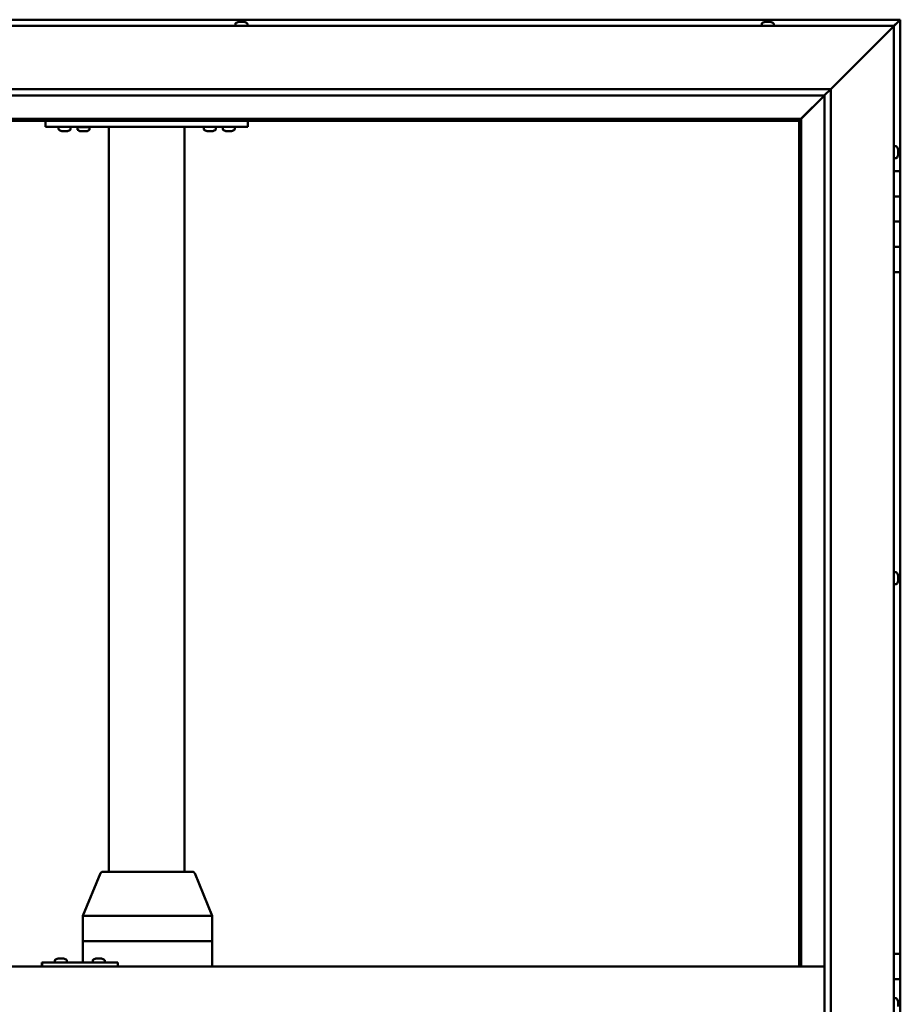
# Model space of a CAD drawing. Units: millimetres. Extents: x -6451 to 24480, y 3036 to 8837.
# Drawn here: x -3906 to -3209, y 4766 to 5546 of the extents above; entities that cross this region are included whole.
import ezdxf

# ---------------------------------------------------------------- set-up
doc = ezdxf.new("R2010")
doc.units = ezdxf.units.MM
doc.header["$LTSCALE"] = 25
doc.layers.add('Visible (ISO)', color=7, linetype='Continuous', lineweight=50)

msp = doc.modelspace()

# ---------------------------------------------------------------- linework, layer by layer
at = {"layer": 'Visible (ISO)'}
for p, q in [((-3208.75, 5546.47), (-4668.75, 5546.47)), ((-3208.75, 5546.46), (-3210.35, 5544.87)), ((-3208.75, 5546.46), (-3210.35, 5544.86)), ((-3210.35, 5544.86), (-3208.75, 5546.46)), ((-3208.75, 5546.47), (-3208.75, 5546.46)), ((-3208.75, 5546.46), (-3208.75, 5546.46)), ((-3208.75, 5426.47), (-3208.75, 5546.46)), ((-3208.75, 5546.46), (-3208.75, 5546.46)), ((-4663.75, 5541.47), (-3213.75, 5541.47)), ((-3735.17, 5543.36), (-3735.17, 5541.47)), ((-3732.62, 5544.71), (-3732.55, 5544.71)), ((-3732.4, 5544.71), (-3732.55, 5544.71)), ((-3732.4, 5544.71), (-3731, 5544.71)), ((-3731, 5544.71), (-3730.58, 5544.71)), ((-3730.58, 5544.71), (-3728.87, 5544.71)), ((-3728.87, 5544.71), (-3728.83, 5544.71)), ((-3728.83, 5544.71), (-3728.67, 5544.71)), ((-3728.83, 5544.71), (-3728.83, 5544.71)), ((-3728.59, 5544.71), (-3728.67, 5544.71)), ((-3728.59, 5544.71), (-3728.21, 5544.71)), ((-3725.67, 5543.36), (-3725.67, 5541.47)), ((-3318.5, 5543.36), (-3318.5, 5541.47)), ((-3315.96, 5544.71), (-3315.95, 5544.71)), ((-3315.89, 5544.71), (-3315.95, 5544.71)), ((-3315.89, 5544.71), (-3314.75, 5544.71)), ((-3314.59, 5544.71), (-3314.75, 5544.71)), ((-3314.59, 5544.71), (-3314.35, 5544.71)), ((-3314.35, 5544.71), (-3312.55, 5544.71)), ((-3312.55, 5544.71), (-3312.3, 5544.71)), ((-3312.3, 5544.71), (-3312.22, 5544.71)), ((-3312.3, 5544.71), (-3312.3, 5544.7)), ((-3312.22, 5544.71), (-3312.22, 5544.71)), ((-3312.22, 5544.71), (-3311.54, 5544.71)), ((-3309, 5543.36), (-3309, 5541.47)), ((-3263.75, 5491.47), (-3216.25, 5538.97)), ((-3216.25, 5538.97), (-3263.75, 5491.47)), ((-3213.75, 5541.47), (-3216.25, 5538.97)), ((-3216.25, 5538.97), (-3213.75, 5541.47)), ((-3213.75, 5541.47), (-3210.35, 5544.87)), ((-3210.35, 5544.86), (-3213.75, 5541.46)), ((-3213.75, 5541.47), (-3213.75, 3991.47)), ((-4613.75, 5491.47), (-3263.75, 5491.47)), ((-3268.66, 5486.56), (-3263.75, 5491.47)), ((-3263.75, 5491.47), (-3263.75, 4041.47)), ((-3268.75, 5486.47), (-4608.75, 5486.47)), ((-3287.15, 5468.07), (-3268.75, 5486.47)), ((-3268.75, 5486.46), (-3287.15, 5468.06)), ((-3268.75, 5486.47), (-3268.66, 5486.56)), ((-3268.75, 4041.47), (-3268.75, 5486.47)), ((-3287.25, 5467.97), (-4590.25, 5467.97)), ((-3288.75, 5466.47), (-3287.25, 5467.97)), ((-3287.25, 5467.96), (-3288.75, 5466.46)), ((-3287.25, 5467.97), (-3287.15, 5468.07)), ((-3287.15, 5468.06), (-3287.25, 5467.96)), ((-3287.25, 4796.47), (-3287.25, 5467.96)), ((-4588.75, 5466.47), (-3288.75, 5466.47)), ((-3885.42, 5461.47), (-3885.42, 5466.47)), ((-3725.42, 5461.47), (-3885.42, 5461.47)), ((-3875.17, 5459.58), (-3875.17, 5461.47)), ((-3865.67, 5459.58), (-3865.67, 5461.47)), ((-3850.67, 5461.27), (-3860.17, 5461.27)), ((-3860.17, 5459.38), (-3860.17, 5461.27)), ((-3850.67, 5459.38), (-3850.67, 5461.27)), ((-3835.42, 4871.47), (-3835.42, 5461.47)), ((-3777.42, 5461.47), (-3833.42, 5461.47)), ((-3775.42, 4871.47), (-3775.42, 5461.47)), ((-3760.17, 5459.58), (-3760.17, 5461.47)), ((-3750.67, 5459.58), (-3750.67, 5461.47)), ((-3745.17, 5459.58), (-3745.17, 5461.47)), ((-3735.67, 5459.58), (-3735.67, 5461.47)), ((-3725.42, 5461.47), (-3725.42, 5466.47)), ((-3288.75, 5466.46), (-3288.75, 4796.47)), ((-3871.7, 5458.23), (-3872.61, 5458.23)), ((-3869.5, 5458.23), (-3871.33, 5458.23)), ((-3868.22, 5458.23), (-3869.13, 5458.23)), ((-3856.7, 5458.03), (-3857.61, 5458.03)), ((-3854.5, 5458.03), (-3856.33, 5458.03)), ((-3853.22, 5458.03), (-3854.13, 5458.03)), ((-3756.7, 5458.23), (-3757.61, 5458.23)), ((-3754.5, 5458.23), (-3756.33, 5458.23)), ((-3753.22, 5458.23), (-3754.13, 5458.23)), ((-3741.7, 5458.23), (-3742.61, 5458.23)), ((-3739.5, 5458.23), (-3741.33, 5458.23)), ((-3738.22, 5458.23), (-3739.13, 5458.23)), ((-3211.87, 5446.22), (-3213.75, 5446.22)), ((-3211.87, 5436.72), (-3213.75, 5436.72)), ((-3210.51, 5443.68), (-3210.51, 5443.35)), ((-3210.51, 5443.26), (-3210.51, 5443.35)), ((-3210.51, 5443.26), (-3210.51, 5443.1)), ((-3210.51, 5443.1), (-3210.51, 5441.42)), ((-3210.51, 5441.26), (-3210.51, 5441.42)), ((-3210.51, 5441.26), (-3210.51, 5440.99)), ((-3210.51, 5440.99), (-3210.51, 5439.53)), ((-3210.51, 5439.37), (-3210.51, 5439.53)), ((-3210.51, 5439.37), (-3210.51, 5439.26)), ((-3208.75, 5426.47), (-3213.75, 5426.47)), ((-3208.75, 5426.47), (-3208.75, 5406.47)), ((-3208.75, 5406.47), (-3213.75, 5406.47)), ((-3213.75, 5406.47), (-3208.75, 5406.47)), ((-3208.75, 5386.47), (-3208.75, 5406.47)), ((-3213.75, 5386.47), (-3208.75, 5386.47)), ((-3208.75, 5386.47), (-3213.75, 5386.47)), ((-3208.75, 5386.47), (-3208.75, 5386.47)), ((-3208.75, 5386.47), (-3208.75, 5366.47)), ((-3208.75, 5366.47), (-3213.75, 5366.47)), ((-3213.75, 5366.47), (-3208.75, 5366.47)), ((-3208.75, 5346.47), (-3208.75, 5366.47)), ((-3213.75, 5346.47), (-3208.75, 5346.47)), ((-3208.75, 4806.46), (-3208.75, 5346.47)), ((-3211.87, 5108.72), (-3213.75, 5108.72)), ((-3210.51, 5105.5), (-3210.52, 5105.5)), ((-3210.51, 5106.18), (-3210.51, 5105.65)), ((-3210.51, 5105.61), (-3210.51, 5105.65)), ((-3210.51, 5105.61), (-3210.51, 5105.5)), ((-3210.51, 5105.5), (-3210.51, 5105.34)), ((-3210.51, 5105.34), (-3210.51, 5103.57)), ((-3210.51, 5103.57), (-3210.51, 5103.16)), ((-3210.51, 5103.16), (-3210.51, 5101.89)), ((-3210.51, 5101.79), (-3210.51, 5101.89)), ((-3210.51, 5101.79), (-3210.51, 5101.76)), ((-3211.87, 5099.22), (-3213.75, 5099.22)), ((-3855.94, 4836.56), (-3842.07, 4870.23)), ((-3820.83, 4871.47), (-3840.22, 4871.47)), ((-3769.25, 4871.47), (-3820.83, 4871.47)), ((-3753.52, 4836.56), (-3767.4, 4870.23)), ((-3855.94, 4816.47), (-3855.94, 4836.56)), ((-3816.06, 4836.47), (-3854.72, 4836.47)), ((-3753.68, 4836.47), (-3813.44, 4836.47)), ((-3753.52, 4816.47), (-3753.52, 4836.56)), ((-3855.94, 4816.47), (-3854.72, 4816.47)), ((-3855.94, 4799.47), (-3855.94, 4816.47)), ((-3854.72, 4816.47), (-3855.94, 4816.47)), ((-3816.06, 4816.47), (-3854.72, 4816.47)), ((-3816.06, 4816.47), (-3854.72, 4816.47)), ((-3816.06, 4816.47), (-3813.44, 4816.47)), ((-3813.44, 4816.47), (-3816.06, 4816.47)), ((-3753.68, 4816.47), (-3813.44, 4816.47)), ((-3753.68, 4816.47), (-3813.44, 4816.47)), ((-3753.68, 4816.47), (-3753.52, 4816.47)), ((-3753.52, 4816.47), (-3753.68, 4816.47)), ((-3753.52, 4796.47), (-3753.52, 4816.47)), ((-3208.75, 4806.46), (-3213.75, 4806.46)), ((-3208.75, 4806.46), (-3208.75, 4786.46)), ((-3888.2, 4799.47), (-3888.51, 4799.47)), ((-3888.2, 4796.47), (-3888.2, 4799.47)), ((-3828.21, 4799.47), (-3888.2, 4799.47)), ((-3878.15, 4801.36), (-3878.15, 4799.47)), ((-3875.6, 4802.71), (-3875.36, 4802.71)), ((-3875.24, 4802.71), (-3875.36, 4802.71)), ((-3875.24, 4802.71), (-3875.14, 4802.71)), ((-3875.14, 4802.71), (-3873.52, 4802.71)), ((-3873.09, 4802.71), (-3873.28, 4802.71)), ((-3873.09, 4802.71), (-3871.55, 4802.71)), ((-3871.55, 4802.71), (-3871.51, 4802.71)), ((-3871.35, 4802.71), (-3871.51, 4802.71)), ((-3871.35, 4802.71), (-3871.19, 4802.71)), ((-3868.65, 4801.36), (-3868.65, 4799.47)), ((-3848.15, 4801.36), (-3848.15, 4799.47)), ((-3845.61, 4802.71), (-3845.37, 4802.71)), ((-3845.25, 4802.71), (-3845.37, 4802.71)), ((-3845.25, 4802.71), (-3845.15, 4802.71)), ((-3845.15, 4802.71), (-3843.54, 4802.71)), ((-3843.11, 4802.71), (-3843.26, 4802.71)), ((-3843.11, 4802.71), (-3841.56, 4802.71)), ((-3841.56, 4802.71), (-3841.51, 4802.71)), ((-3841.36, 4802.71), (-3841.51, 4802.71)), ((-3841.36, 4802.71), (-3841.19, 4802.71)), ((-3838.65, 4801.36), (-3838.65, 4799.47)), ((-3828.21, 4796.47), (-3828.21, 4799.47)), ((-4608.75, 4796.47), (-3268.75, 4796.47)), ((-3213.75, 4786.47), (-3208.75, 4786.47)), ((-3208.75, 4786.46), (-3213.75, 4786.46)), ((-3208.75, 4766.47), (-3208.75, 4786.47)), ((-3211.87, 4771.22), (-3213.75, 4771.22)), ((-3210.51, 4768.68), (-3210.51, 4768.57)), ((-3210.51, 4768.39), (-3210.51, 4768.57)), ((-3210.51, 4768.39), (-3210.51, 4766.92)), ((-3210.51, 4766.92), (-3210.51, 4766.7)), ((-3210.51, 4766.5), (-3210.51, 4766.7)), ((-3210.51, 4766.5), (-3210.51, 4764.83)), ((-3208.75, 4766.47), (-3210.51, 4766.47)), ((-3210.51, 4766.46), (-3208.75, 4766.46)), ((-3208.75, 4766.46), (-3208.75, 4766.47)), ((-3208.75, 4766.46), (-3208.75, 4746.46))]:
    msp.add_line(p, q, dxfattribs=at)
for centre, radius, start, end in [((-3734.97, 5543.36), 0.2, 125.68533, 180), ((-3730.42, 5537.02), 8, 106.00768, 125.68533), ((-3730.42, 5537.02), 8, 54.31467, 73.99232), ((-3725.87, 5543.36), 0.2, 0, 54.31467), ((-3318.3, 5543.36), 0.2, 125.68533, 180), ((-3313.75, 5537.02), 8, 106.00768, 125.68533), ((-3313.75, 5537.02), 8, 54.31467, 73.99232), ((-3309.2, 5543.36), 0.2, 0, 54.31467), ((-3858.02, 5461.47), 0.2, 270, 0), ((-3852.82, 5461.47), 0.2, 180, 270), ((-3874.97, 5459.58), 0.2, 180, 234.31467), ((-3870.42, 5465.92), 8, 234.31467, 253.66518), ((-3870.42, 5465.92), 8, 286.33482, 305.68533), ((-3865.87, 5459.58), 0.2, 305.68533, 0), ((-3859.97, 5459.38), 0.2, 180, 234.31467), ((-3855.42, 5465.72), 8, 234.31467, 253.66518), ((-3855.42, 5465.72), 8, 286.33482, 305.68533), ((-3850.87, 5459.38), 0.2, 305.68533, 0), ((-3759.97, 5459.58), 0.2, 180, 234.31467), ((-3755.42, 5465.92), 8, 234.31467, 253.66518), ((-3755.42, 5465.92), 8, 286.33482, 305.68533), ((-3750.87, 5459.58), 0.2, 305.68533, 0), ((-3744.97, 5459.58), 0.2, 180, 234.31467), ((-3740.42, 5465.92), 8, 234.31467, 253.66518), ((-3740.42, 5465.92), 8, 286.33482, 305.68533), ((-3735.87, 5459.58), 0.2, 305.68533, 0), ((-3211.87, 5446.02), 0.2, 35.68533, 90), ((-3218.2, 5441.47), 8, 16.00768, 35.68533), ((-3211.87, 5436.92), 0.2, 270, 324.31467), ((-3218.2, 5441.47), 8, 324.31467, 343.99232), ((-3211.87, 5108.52), 0.2, 35.68533, 90), ((-3218.2, 5103.97), 8, 16.00768, 35.68533), ((-3218.2, 5103.97), 8, 324.31467, 343.99232), ((-3211.87, 5099.42), 0.2, 270, 324.31467), ((-3840.22, 4869.47), 2, 90, 157.60496), ((-3769.25, 4869.47), 2, 22.39504, 90), ((-3877.95, 4801.36), 0.2, 125.68533, 180), ((-3873.4, 4795.02), 8, 106.00768, 125.68533), ((-3873.4, 4795.02), 8, 54.31467, 73.99232), ((-3868.85, 4801.36), 0.2, 0, 54.31467), ((-3847.95, 4801.36), 0.2, 125.68533, 180), ((-3843.4, 4795.02), 8, 106.00768, 125.68533), ((-3843.4, 4795.02), 8, 54.31467, 73.99232), ((-3838.85, 4801.36), 0.2, 0, 54.31467), ((-3211.87, 4771.02), 0.2, 35.68533, 90), ((-3218.2, 4766.47), 8, 16.00768, 35.68533)]:
    msp.add_arc(centre, radius, start, end, dxfattribs=at)
for centre, major_axis, ratio, start_param, end_param in [((-3853.94, 4836.16), (-2, 0.4), 0.076559, 5.173775, 6.29834), ((-3853.94, 4842.83), (-0.85, -6.36), 0.284653, 6.276233, 6.321242), ((-3815.28, 4842.83), (-0.85, -6.36), 0.284653, 0.038056, 0.083065), ((-3815.28, 4836.16), (2, 0.17), 0.195469, 0.430064, 1.910843), ((-3815.28, 4842.83), (1.87, -6.36), 0.113138, 6.204994, 6.250003), ((-3755.52, 4842.83), (1.87, -6.36), 0.113138, 6.250003, 6.295011), ((-3755.52, 4836.16), (-2, -0.4), 0.076559, 2.770224, 3.156747), ((-3888.51, 4793.47), (0, 6), 0.012826, 0, 1.047198)]:
    msp.add_ellipse(centre, major_axis=major_axis, ratio=ratio, start_param=start_param, end_param=end_param, dxfattribs=at)
for points, knots in [([(-3732.4, 5544.71), (-3732.44, 5544.7), (-3732.47, 5544.7), (-3732.53, 5544.7), (-3732.55, 5544.7), (-3732.56, 5544.7), (-3732.56, 5544.71), (-3732.55, 5544.71)], [0.17438702, 0.17438702, 0.17438702, 0.17438702, 0.18896797, 0.18896797, 0.20586323, 0.20586323, 0.21737852, 0.21737852, 0.21737852, 0.21737852]), ([(-3730.58, 5544.71), (-3730.63, 5544.7), (-3730.68, 5544.7), (-3730.79, 5544.7), (-3730.85, 5544.7), (-3730.94, 5544.7), (-3730.97, 5544.71), (-3731, 5544.71)], [0.17438702, 0.17438702, 0.17438702, 0.17438702, 0.18896797, 0.18896797, 0.20586323, 0.20586323, 0.21737852, 0.21737852, 0.21737852, 0.21737852]), ([(-3728.59, 5544.71), (-3728.6, 5544.7), (-3728.62, 5544.7), (-3728.68, 5544.7), (-3728.72, 5544.7), (-3728.8, 5544.7), (-3728.83, 5544.71), (-3728.87, 5544.71)], [0.17438702, 0.17438702, 0.17438702, 0.17438702, 0.18896797, 0.18896797, 0.20586323, 0.20586323, 0.21737852, 0.21737852, 0.21737852, 0.21737852]), ([(-3315.89, 5544.71), (-3315.92, 5544.7), (-3315.94, 5544.7), (-3315.98, 5544.7), (-3315.98, 5544.7), (-3315.98, 5544.7), (-3315.97, 5544.71), (-3315.95, 5544.71)], [0.17438702, 0.17438702, 0.17438702, 0.17438702, 0.18896797, 0.18896797, 0.20586323, 0.20586323, 0.21737852, 0.21737852, 0.21737852, 0.21737852]), ([(-3314.35, 5544.71), (-3314.4, 5544.7), (-3314.46, 5544.7), (-3314.56, 5544.7), (-3314.62, 5544.7), (-3314.7, 5544.7), (-3314.73, 5544.71), (-3314.75, 5544.71)], [0.17438702, 0.17438702, 0.17438702, 0.17438702, 0.18896797, 0.18896797, 0.20586323, 0.20586323, 0.21737852, 0.21737852, 0.21737852, 0.21737852]), ([(-3312.22, 5544.71), (-3312.23, 5544.7), (-3312.26, 5544.7), (-3312.34, 5544.7), (-3312.39, 5544.7), (-3312.47, 5544.7), (-3312.51, 5544.71), (-3312.55, 5544.71)], [0.17438702, 0.17438702, 0.17438702, 0.17438702, 0.18896797, 0.18896797, 0.20586323, 0.20586323, 0.21737851, 0.21737851, 0.21737851, 0.21737851]), ([(-3872.67, 5458.24), (-3872.67, 5458.24), (-3872.66, 5458.24), (-3872.65, 5458.24), (-3872.63, 5458.23), (-3872.61, 5458.23)], [0.19569168, 0.19569168, 0.19569168, 0.19569168, 0.20586323, 0.20586323, 0.21737852, 0.21737852, 0.21737852, 0.21737852]), ([(-3871.7, 5458.23), (-3871.67, 5458.24), (-3871.64, 5458.24), (-3871.55, 5458.24), (-3871.5, 5458.24), (-3871.41, 5458.24), (-3871.37, 5458.23), (-3871.33, 5458.23)], [0.17438702, 0.17438702, 0.17438702, 0.17438702, 0.18896797, 0.18896797, 0.20586323, 0.20586323, 0.21737852, 0.21737852, 0.21737852, 0.21737852]), ([(-3869.5, 5458.23), (-3869.46, 5458.24), (-3869.4, 5458.24), (-3869.3, 5458.24), (-3869.25, 5458.24), (-3869.18, 5458.24), (-3869.15, 5458.23), (-3869.13, 5458.23)], [0.17438702, 0.17438702, 0.17438702, 0.17438702, 0.18896797, 0.18896797, 0.20586323, 0.20586323, 0.21737852, 0.21737852, 0.21737852, 0.21737852]), ([(-3868.22, 5458.23), (-3868.2, 5458.24), (-3868.18, 5458.24), (-3868.17, 5458.24), (-3868.17, 5458.24), (-3868.17, 5458.24)], [0.17438702, 0.17438702, 0.17438702, 0.17438702, 0.18896797, 0.18896797, 0.19569168, 0.19569168, 0.19569168, 0.19569168]), ([(-3857.67, 5458.04), (-3857.67, 5458.04), (-3857.66, 5458.04), (-3857.65, 5458.04), (-3857.63, 5458.03), (-3857.61, 5458.03)], [0.19569168, 0.19569168, 0.19569168, 0.19569168, 0.20586323, 0.20586323, 0.21737852, 0.21737852, 0.21737852, 0.21737852]), ([(-3856.7, 5458.03), (-3856.67, 5458.04), (-3856.64, 5458.04), (-3856.55, 5458.04), (-3856.5, 5458.04), (-3856.41, 5458.04), (-3856.37, 5458.03), (-3856.33, 5458.03)], [0.17438702, 0.17438702, 0.17438702, 0.17438702, 0.18896797, 0.18896797, 0.20586323, 0.20586323, 0.21737852, 0.21737852, 0.21737852, 0.21737852]), ([(-3854.5, 5458.03), (-3854.46, 5458.04), (-3854.4, 5458.04), (-3854.3, 5458.04), (-3854.25, 5458.04), (-3854.18, 5458.04), (-3854.15, 5458.03), (-3854.13, 5458.03)], [0.17438702, 0.17438702, 0.17438702, 0.17438702, 0.18896797, 0.18896797, 0.20586323, 0.20586323, 0.21737852, 0.21737852, 0.21737852, 0.21737852]), ([(-3853.22, 5458.03), (-3853.2, 5458.04), (-3853.18, 5458.04), (-3853.17, 5458.04), (-3853.17, 5458.04), (-3853.17, 5458.04)], [0.17438702, 0.17438702, 0.17438702, 0.17438702, 0.18896797, 0.18896797, 0.19569168, 0.19569168, 0.19569168, 0.19569168]), ([(-3757.67, 5458.24), (-3757.67, 5458.24), (-3757.66, 5458.24), (-3757.65, 5458.24), (-3757.63, 5458.23), (-3757.61, 5458.23)], [0.19569168, 0.19569168, 0.19569168, 0.19569168, 0.20586323, 0.20586323, 0.21737852, 0.21737852, 0.21737852, 0.21737852]), ([(-3756.7, 5458.23), (-3756.67, 5458.24), (-3756.64, 5458.24), (-3756.55, 5458.24), (-3756.5, 5458.24), (-3756.41, 5458.24), (-3756.37, 5458.23), (-3756.33, 5458.23)], [0.17438702, 0.17438702, 0.17438702, 0.17438702, 0.18896797, 0.18896797, 0.20586323, 0.20586323, 0.21737852, 0.21737852, 0.21737852, 0.21737852]), ([(-3754.5, 5458.23), (-3754.46, 5458.24), (-3754.4, 5458.24), (-3754.3, 5458.24), (-3754.25, 5458.24), (-3754.18, 5458.24), (-3754.15, 5458.23), (-3754.13, 5458.23)], [0.17438702, 0.17438702, 0.17438702, 0.17438702, 0.18896797, 0.18896797, 0.20586323, 0.20586323, 0.21737852, 0.21737852, 0.21737852, 0.21737852]), ([(-3753.22, 5458.23), (-3753.2, 5458.24), (-3753.18, 5458.24), (-3753.17, 5458.24), (-3753.17, 5458.24), (-3753.17, 5458.24)], [0.17438702, 0.17438702, 0.17438702, 0.17438702, 0.18896797, 0.18896797, 0.19569168, 0.19569168, 0.19569168, 0.19569168]), ([(-3742.67, 5458.24), (-3742.67, 5458.24), (-3742.66, 5458.24), (-3742.65, 5458.24), (-3742.63, 5458.23), (-3742.61, 5458.23)], [0.19569168, 0.19569168, 0.19569168, 0.19569168, 0.20586323, 0.20586323, 0.21737852, 0.21737852, 0.21737852, 0.21737852]), ([(-3741.7, 5458.23), (-3741.67, 5458.24), (-3741.64, 5458.24), (-3741.55, 5458.24), (-3741.5, 5458.24), (-3741.41, 5458.24), (-3741.37, 5458.23), (-3741.33, 5458.23)], [0.17438702, 0.17438702, 0.17438702, 0.17438702, 0.18896797, 0.18896797, 0.20586323, 0.20586323, 0.21737852, 0.21737852, 0.21737852, 0.21737852]), ([(-3739.5, 5458.23), (-3739.46, 5458.24), (-3739.4, 5458.24), (-3739.3, 5458.24), (-3739.25, 5458.24), (-3739.18, 5458.24), (-3739.15, 5458.23), (-3739.13, 5458.23)], [0.17438702, 0.17438702, 0.17438702, 0.17438702, 0.18896797, 0.18896797, 0.20586323, 0.20586323, 0.21737852, 0.21737852, 0.21737852, 0.21737852]), ([(-3738.22, 5458.23), (-3738.2, 5458.24), (-3738.18, 5458.24), (-3738.17, 5458.24), (-3738.17, 5458.24), (-3738.17, 5458.24)], [0.17438702, 0.17438702, 0.17438702, 0.17438702, 0.18896797, 0.18896797, 0.19569168, 0.19569168, 0.19569168, 0.19569168]), ([(-3210.51, 5443.1), (-3210.52, 5443.14), (-3210.52, 5443.19), (-3210.52, 5443.27), (-3210.52, 5443.3), (-3210.52, 5443.34), (-3210.52, 5443.35), (-3210.51, 5443.35)], [0.17438702, 0.17438702, 0.17438702, 0.17438702, 0.18896797, 0.18896797, 0.20586323, 0.20586323, 0.21737852, 0.21737852, 0.21737852, 0.21737852]), ([(-3210.51, 5440.99), (-3210.52, 5441.03), (-3210.52, 5441.08), (-3210.52, 5441.19), (-3210.52, 5441.25), (-3210.52, 5441.34), (-3210.52, 5441.38), (-3210.51, 5441.42)], [0.17438702, 0.17438702, 0.17438702, 0.17438702, 0.18896797, 0.18896797, 0.20586323, 0.20586323, 0.21737851, 0.21737851, 0.21737851, 0.21737851]), ([(-3210.51, 5439.37), (-3210.52, 5439.36), (-3210.52, 5439.37), (-3210.52, 5439.39), (-3210.52, 5439.42), (-3210.52, 5439.48), (-3210.52, 5439.5), (-3210.51, 5439.53)], [0.17438702, 0.17438702, 0.17438702, 0.17438702, 0.18896797, 0.18896797, 0.20586323, 0.20586323, 0.21737851, 0.21737851, 0.21737851, 0.21737851]), ([(-3210.51, 5105.34), (-3210.52, 5105.39), (-3210.52, 5105.44), (-3210.52, 5105.53), (-3210.52, 5105.57), (-3210.52, 5105.62), (-3210.52, 5105.64), (-3210.51, 5105.65)], [0.17438702, 0.17438702, 0.17438702, 0.17438702, 0.18896797, 0.18896797, 0.20586323, 0.20586323, 0.21737852, 0.21737852, 0.21737852, 0.21737852]), ([(-3210.51, 5103.16), (-3210.52, 5103.2), (-3210.52, 5103.24), (-3210.52, 5103.34), (-3210.52, 5103.4), (-3210.52, 5103.49), (-3210.52, 5103.53), (-3210.51, 5103.57)], [0.17438702, 0.17438702, 0.17438702, 0.17438702, 0.18896797, 0.18896797, 0.20586323, 0.20586323, 0.21737851, 0.21737851, 0.21737851, 0.21737851]), ([(-3210.51, 5101.79), (-3210.52, 5101.78), (-3210.52, 5101.77), (-3210.52, 5101.78), (-3210.52, 5101.8), (-3210.52, 5101.84), (-3210.52, 5101.87), (-3210.51, 5101.89)], [0.17438702, 0.17438702, 0.17438702, 0.17438702, 0.18896797, 0.18896797, 0.20586323, 0.20586323, 0.21737851, 0.21737851, 0.21737851, 0.21737851]), ([(-3875.14, 4802.71), (-3875.18, 4802.7), (-3875.22, 4802.7), (-3875.29, 4802.7), (-3875.32, 4802.7), (-3875.35, 4802.7), (-3875.36, 4802.71), (-3875.36, 4802.71)], [0.17438702, 0.17438702, 0.17438702, 0.17438702, 0.18896797, 0.18896797, 0.20586323, 0.20586323, 0.21737852, 0.21737852, 0.21737852, 0.21737852]), ([(-3873.09, 4802.71), (-3873.13, 4802.7), (-3873.18, 4802.7), (-3873.29, 4802.7), (-3873.35, 4802.7), (-3873.44, 4802.7), (-3873.48, 4802.71), (-3873.52, 4802.71)], [0.17438702, 0.17438702, 0.17438702, 0.17438702, 0.18896797, 0.18896797, 0.20586323, 0.20586323, 0.21737851, 0.21737851, 0.21737851, 0.21737851]), ([(-3873.4, 4802.7), (-3873.39, 4802.7), (-3873.39, 4802.7), (-3873.35, 4802.7), (-3873.31, 4802.71), (-3873.28, 4802.71)], [0.20493534, 0.20493534, 0.20493534, 0.20493534, 0.20586323, 0.20586323, 0.21737852, 0.21737852, 0.21737852, 0.21737852]), ([(-3871.35, 4802.71), (-3871.35, 4802.7), (-3871.36, 4802.7), (-3871.39, 4802.7), (-3871.42, 4802.7), (-3871.49, 4802.7), (-3871.52, 4802.71), (-3871.55, 4802.71)], [0.17438702, 0.17438702, 0.17438702, 0.17438702, 0.18896797, 0.18896797, 0.20586323, 0.20586323, 0.21737851, 0.21737851, 0.21737851, 0.21737851]), ([(-3845.15, 4802.71), (-3845.19, 4802.7), (-3845.23, 4802.7), (-3845.3, 4802.7), (-3845.33, 4802.7), (-3845.36, 4802.7), (-3845.37, 4802.71), (-3845.37, 4802.71)], [0.17438702, 0.17438702, 0.17438702, 0.17438702, 0.18896797, 0.18896797, 0.20586323, 0.20586323, 0.21737852, 0.21737852, 0.21737852, 0.21737852]), ([(-3843.11, 4802.71), (-3843.15, 4802.7), (-3843.2, 4802.7), (-3843.31, 4802.7), (-3843.37, 4802.7), (-3843.46, 4802.7), (-3843.5, 4802.71), (-3843.54, 4802.71)], [0.17438702, 0.17438702, 0.17438702, 0.17438702, 0.18896797, 0.18896797, 0.20586323, 0.20586323, 0.21737851, 0.21737851, 0.21737851, 0.21737851]), ([(-3843.4, 4802.7), (-3843.39, 4802.7), (-3843.38, 4802.7), (-3843.34, 4802.7), (-3843.3, 4802.71), (-3843.26, 4802.71)], [0.2032383, 0.2032383, 0.2032383, 0.2032383, 0.20586323, 0.20586323, 0.21737852, 0.21737852, 0.21737852, 0.21737852]), ([(-3841.36, 4802.71), (-3841.36, 4802.7), (-3841.37, 4802.7), (-3841.4, 4802.7), (-3841.43, 4802.7), (-3841.5, 4802.7), (-3841.53, 4802.71), (-3841.56, 4802.71)], [0.17438702, 0.17438702, 0.17438702, 0.17438702, 0.18896797, 0.18896797, 0.20586323, 0.20586323, 0.21737851, 0.21737851, 0.21737851, 0.21737851]), ([(-3210.51, 4768.39), (-3210.52, 4768.43), (-3210.52, 4768.47), (-3210.52, 4768.53), (-3210.52, 4768.55), (-3210.52, 4768.57), (-3210.52, 4768.57), (-3210.51, 4768.57)], [0.17438702, 0.17438702, 0.17438702, 0.17438702, 0.18896797, 0.18896797, 0.20586323, 0.20586323, 0.21737852, 0.21737852, 0.21737852, 0.21737852]), ([(-3210.51, 4766.5), (-3210.52, 4766.54), (-3210.52, 4766.59), (-3210.52, 4766.7), (-3210.52, 4766.76), (-3210.52, 4766.85), (-3210.52, 4766.89), (-3210.51, 4766.92)], [0.17438702, 0.17438702, 0.17438702, 0.17438702, 0.18896797, 0.18896797, 0.20586323, 0.20586323, 0.21737851, 0.21737851, 0.21737851, 0.21737851])]:
    msp.add_open_spline(points, degree=3, knots=knots, dxfattribs=at)

doc.saveas('drawing.dxf')
